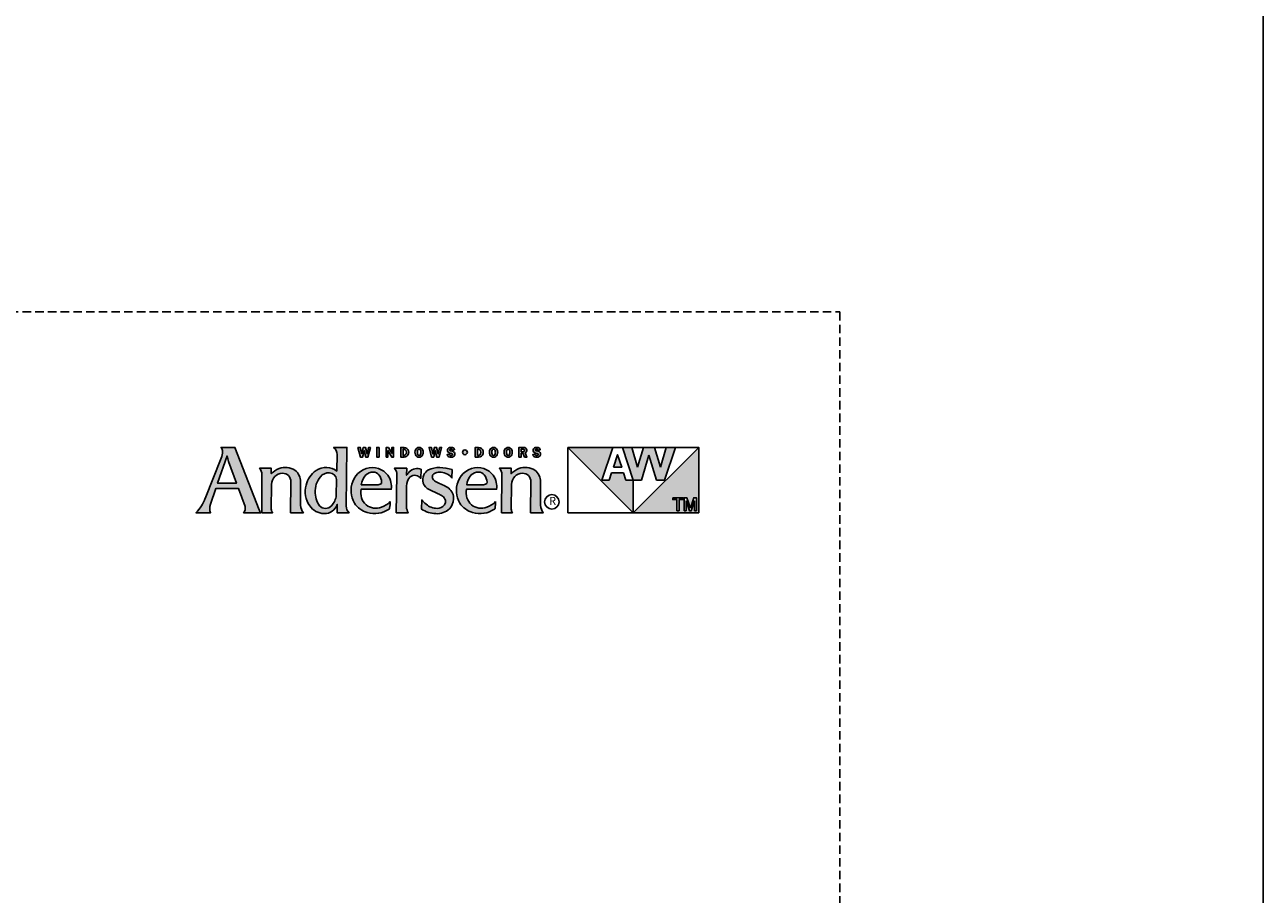
# Model space of a CAD drawing. Extents: x 0 to 5080, y 0 to 4824.
# Drawn here: x 4641 to 5080, y 2056 to 2364 of the extents above; entities that cross this region are included whole.
import ezdxf

# ---------------------------------------------------------------- set-up
doc = ezdxf.new("R2010")
doc.units = 0
doc.header["$LTSCALE"] = 6
doc.header["$MEASUREMENT"] = 0
doc.linetypes.add('DASHED', pattern=[0.75, 0.5, -0.25])
doc.layers.add('A-ANNO-TEXT', color=4, linetype='CONTINUOUS')
doc.layers.add('PLOT VIEW', color=1, linetype='DASHED', plot=False)
doc.styles.add('ADF Text', font='FRABK.TTF', dxfattribs={"width": 0.85})

# ---------------------------------------------------------------- blocks, each defined once
blk = doc.blocks.new('AW_Logo')
at = {"layer": 'A-ANNO-TEXT'}
h = blk.add_hatch(color=8, dxfattribs=at)
h.dxf.hatch_style = 1
h.paths.add_polyline_path([(-8.929, -2), (-9.133, -2, -0.201216), (-9.111, -2.062, -0.081531), (-9.13, -2.156), (-9.365, -2.747, -0.096193), (-9.503, -2.964), (-9.288, -2.964, -0.15766), (-9.29, -2.839), (-9.209, -2.605), (-8.877, -2.605), (-8.779, -2.873, -0.267265), (-8.799, -2.964), (-8.547, -2.964, -0.055841), (-8.571, -2.92)])
h.paths.add_polyline_path([(-8.905, -2.529), (-9.183, -2.529), (-9.043, -2.124, 0.039645), (-9.023, -2.208)], flags=16)
h.paths.add_polyline_path([(-8.226, -2.381, -0.43763), (-8.102, -2.505), (-8.106, -2.964), (-7.918, -2.964, -0.161702), (-7.958, -2.854), (-7.958, -2.51, 0.227307), (-8.042, -2.335, 0.215042), (-8.277, -2.311, 0.091076), (-8.392, -2.385), (-8.391, -2.307), (-8.565, -2.307, -0.185734), (-8.529, -2.399), (-8.533, -2.964), (-8.372, -2.964, -0.165242), (-8.391, -2.909), (-8.388, -2.546, -0.404802)])
h.paths.add_polyline_path([(-7.275, -2), (-7.471, -2, -0.24714), (-7.421, -2.105), (-7.426, -2.349, 0.181672), (-7.57, -2.296, 0.159177), (-7.729, -2.342, 0.198642), (-7.877, -2.555, 0.21928), (-7.824, -2.863, 0.223978), (-7.613, -2.977, 0.328712), (-7.417, -2.84), (-7.419, -2.964), (-7.243, -2.964, -0.200994), (-7.285, -2.864)])
h.paths.add_polyline_path([(-7.432, -2.707, -0.176763), (-7.504, -2.86, -0.445958), (-7.678, -2.86, -0.159422), (-7.744, -2.647, -0.17377), (-7.666, -2.432, -0.228985), (-7.532, -2.374, -0.369822), (-7.429, -2.471)], flags=16)
h.paths.add_polyline_path([(-6.732, -2.35, 0.148494), (-6.897, -2.297, 0.317731), (-7.189, -2.504, 0.229904), (-7.164, -2.821, 0.176968), (-6.975, -2.961, 0.223296), (-6.653, -2.91, 0.212906), (-6.644, -2.896, 0.02019), (-6.635, -2.798, -0.134831), (-6.765, -2.88, -0.26488), (-6.993, -2.848, -0.25358), (-7.067, -2.617), (-6.621, -2.617, 0.06463), (-6.621, -2.541, 0.215916)])
h.paths.add_polyline_path([(-6.782, -2.544, -0.093731), (-6.813, -2.55), (-7.063, -2.55, -0.156772), (-6.995, -2.406, -0.219138), (-6.888, -2.363, -0.226962), (-6.802, -2.404, -0.165012), (-6.762, -2.512, -0.321893)], flags=16)
h.paths.add_polyline_path([(-6.339, -2.433, -0.416556), (-6.184, -2.456), (-6.179, -2.321, 0.145007), (-6.27, -2.314, 0.147238), (-6.356, -2.361, 0.079432), (-6.393, -2.41), (-6.392, -2.307), (-6.575, -2.307, -0.198294), (-6.536, -2.402), (-6.547, -2.964), (-6.369, -2.964, -0.112762), (-6.397, -2.878), (-6.395, -2.572, -0.222663)])
h.paths.add_polyline_path([(-5.772, -2.604, 0.060393), (-5.863, -2.552, -0.007663), (-5.949, -2.513, -0.120971), (-6.007, -2.464, -0.24511), (-6.01, -2.415, -0.15994), (-5.981, -2.382, -0.135294), (-5.909, -2.364, -0.092649), (-5.814, -2.383, -0.157441), (-5.725, -2.45), (-5.723, -2.327, 0.082906), (-5.905, -2.296, 0.119546), (-6.071, -2.332, 0.17332), (-6.141, -2.405, 0.193183), (-6.149, -2.525, 0.184432), (-6.061, -2.621), (-5.928, -2.682, -0.049721), (-5.866, -2.717, -0.187867), (-5.821, -2.78, -0.192092), (-5.836, -2.849, -0.253231), (-5.944, -2.899, -0.171237), (-6.105, -2.839, -0.054437), (-6.171, -2.773), (-6.174, -2.913, 0.039488), (-6.073, -2.958, 0.082413), (-5.962, -2.977, 0.212314), (-5.763, -2.905, 0.186627), (-5.701, -2.765, 0.262037)])
h.paths.add_polyline_path([(-5.512, -2.617), (-5.065, -2.617, 0.06463), (-5.066, -2.541, 0.215916), (-5.177, -2.35, 0.148494), (-5.342, -2.297, 0.317731), (-5.634, -2.504, 0.229904), (-5.609, -2.821, 0.176968), (-5.419, -2.961, 0.223296), (-5.098, -2.91, 0.212906), (-5.089, -2.896, 0.02019), (-5.08, -2.798, -0.134831), (-5.21, -2.88, -0.26488), (-5.437, -2.848, -0.25358)])
h.paths.add_polyline_path([(-5.507, -2.55, -0.156772), (-5.44, -2.406, -0.219138), (-5.333, -2.363, -0.226962), (-5.247, -2.404, -0.165012), (-5.207, -2.512, -0.321893), (-5.227, -2.544, -0.093731), (-5.257, -2.55)], flags=16)
h.paths.add_polyline_path([(-4.684, -2.381, -0.43763), (-4.56, -2.505), (-4.564, -2.964), (-4.376, -2.964, -0.161702), (-4.416, -2.854), (-4.416, -2.51, 0.227307), (-4.5, -2.335, 0.215042), (-4.736, -2.311, 0.091076), (-4.851, -2.385), (-4.849, -2.307), (-5.024, -2.307, -0.185734), (-4.987, -2.399), (-4.991, -2.964), (-4.831, -2.964, -0.165242), (-4.849, -2.909), (-4.846, -2.546, -0.404802)])
h.paths.add_polyline_path([(-7.02, -2.048), (-6.998, -2.143), (-6.965, -2.143), (-6.928, -2), (-6.956, -2), (-6.978, -2.096), (-7.001, -2), (-7.033, -2), (-7.056, -2.096), (-7.078, -2), (-7.112, -2), (-7.075, -2.143), (-7.043, -2.143)])
h.paths.add_polyline_path([(-6.801, -2), (-6.834, -2), (-6.834, -2.143), (-6.801, -2.143)])
h.paths.add_polyline_path([(-6.659, -2), (-6.695, -2), (-6.695, -2.143), (-6.669, -2.143), (-6.669, -2.047), (-6.614, -2.143), (-6.585, -2.143), (-6.585, -2), (-6.611, -2), (-6.611, -2.085)])
h.paths.add_polyline_path([(-6.365, -2.052, 0.341241), (-6.432, -2), (-6.48, -2), (-6.48, -2.143), (-6.432, -2.143, 0.341241), (-6.365, -2.091, 0.128396)])
h.paths.add_polyline_path([(-6.447, -2.027), (-6.432, -2.027, -0.325005), (-6.401, -2.05, -0.158226), (-6.401, -2.093, -0.325005), (-6.432, -2.116), (-6.447, -2.116)], flags=16)
h.paths.add_polyline_path([(-6.157, -2.033, 0.654605), (-6.263, -2.033, 0.208748), (-6.263, -2.11, 0.654605), (-6.157, -2.11, 0.208748)])
h.paths.add_polyline_path([(-6.231, -2.041, -0.751442), (-6.188, -2.041, -0.141916), (-6.188, -2.101, -0.751442), (-6.231, -2.101, -0.141916)], flags=16)
h.paths.add_polyline_path([(-5.97, -2.048), (-5.948, -2.143), (-5.915, -2.143), (-5.878, -2), (-5.906, -2), (-5.928, -2.096), (-5.951, -2), (-5.983, -2), (-6.006, -2.096), (-6.028, -2), (-6.062, -2), (-6.025, -2.143), (-5.993, -2.143)])
h.paths.add_polyline_path([(-5.704, -2.061, 0.081534), (-5.734, -2.052, -0.069037), (-5.75, -2.048, -0.711572), (-5.748, -2.026, -0.104357), (-5.731, -2.025, -0.298485), (-5.713, -2.041), (-5.685, -2.031, 0.253779), (-5.718, -2.001, 0.081959), (-5.745, -1.998, 0.125144), (-5.772, -2.007, 0.456594), (-5.781, -2.069, 0.091462), (-5.772, -2.076, 0.085789), (-5.74, -2.087, -0.063788), (-5.722, -2.092, -0.660806), (-5.722, -2.115, -0.165356), (-5.749, -2.117, -0.290289), (-5.766, -2.098), (-5.797, -2.105, 0.244232), (-5.769, -2.139, 0.243877), (-5.701, -2.134, 0.590834)])
h.paths.add_polyline_path([(-5.497, -2.071, 1), (-5.568, -2.071, 1)])
h.paths.add_polyline_path([(-5.266, -2.091, 0.128396), (-5.266, -2.052, 0.341241), (-5.333, -2), (-5.381, -2), (-5.381, -2.143), (-5.333, -2.143, 0.341241)])
h.paths.add_polyline_path([(-5.347, -2.116), (-5.347, -2.027), (-5.333, -2.027, -0.325005), (-5.301, -2.05, -0.158226), (-5.301, -2.093, -0.325005), (-5.333, -2.116)], flags=16)
h.paths.add_polyline_path([(-5.057, -2.033, 0.654605), (-5.163, -2.033, 0.208748), (-5.163, -2.11, 0.654605), (-5.057, -2.11, 0.208748)])
h.paths.add_polyline_path([(-5.132, -2.041, -0.751442), (-5.088, -2.041, -0.141916), (-5.088, -2.101, -0.751442), (-5.132, -2.101, -0.141916)], flags=16)
h.paths.add_polyline_path([(-4.842, -2.033, 0.654605), (-4.948, -2.033, 0.208748), (-4.948, -2.11, 0.654605), (-4.842, -2.11, 0.208748)])
h.paths.add_polyline_path([(-4.916, -2.041, -0.751442), (-4.873, -2.041, -0.141916), (-4.873, -2.101, -0.751442), (-4.916, -2.101, -0.141916)], flags=16)
h.paths.add_polyline_path([(-4.662, -2), (-4.735, -2), (-4.735, -2.143), (-4.701, -2.143), (-4.701, -2.086), (-4.677, -2.086), (-4.655, -2.143), (-4.618, -2.143), (-4.645, -2.08, 0.802798)])
h.paths.add_polyline_path([(-4.701, -2.062), (-4.701, -2.025), (-4.672, -2.025, -1), (-4.672, -2.062)], flags=16)
h.paths.add_polyline_path([(-4.439, -2.061, 0.081534), (-4.469, -2.052, -0.069037), (-4.485, -2.048, -0.711572), (-4.483, -2.026, -0.104357), (-4.466, -2.025, -0.298485), (-4.448, -2.041), (-4.42, -2.031, 0.253779), (-4.453, -2.001, 0.081959), (-4.48, -1.998, 0.125144), (-4.507, -2.007, 0.456594), (-4.516, -2.069, 0.091462), (-4.507, -2.076, 0.085789), (-4.475, -2.087, -0.063788), (-4.457, -2.092, -0.660806), (-4.457, -2.115, -0.165356), (-4.484, -2.117, -0.290289), (-4.502, -2.098), (-4.532, -2.105, 0.244232), (-4.505, -2.139, 0.243877), (-4.436, -2.134, 0.590834)])
h = blk.add_hatch(color=8, dxfattribs=at)
h.dxf.hatch_style = 1
h.paths.add_polyline_path([(-3.352, -2), (-4.014, -2), (-3.049, -2.964), (-3.049, -2.483), (-3.156, -2.483), (-3.191, -2.376), (-3.369, -2.376), (-3.405, -2.483), (-3.512, -2.483)])
h.paths.add_polyline_path([(-3.28, -2.107), (-3.342, -2.293), (-3.219, -2.293)], flags=17)
h.paths.add_polyline_path([(-2.817, -2.112), (-2.707, -2.483), (-2.586, -2.483), (-2.425, -2), (-2.563, -2), (-2.646, -2.292), (-2.736, -2), (-2.899, -2), (-2.988, -2.292), (-3.071, -2), (-3.209, -2), (-3.049, -2.483), (-2.927, -2.483)])
h.paths.add_polyline_path([(-2.083, -2), (-3.049, -2.964), (-2.083, -2.964)])
h.paths.add_polyline_path([(-2.155, -2.743), (-2.115, -2.743), (-2.115, -2.934), (-2.143, -2.934), (-2.143, -2.788), (-2.192, -2.934), (-2.22, -2.934), (-2.269, -2.788), (-2.269, -2.934), (-2.297, -2.934), (-2.297, -2.743), (-2.258, -2.743), (-2.206, -2.897)], flags=16)
h.paths.add_polyline_path([(-2.31, -2.743), (-2.31, -2.77), (-2.373, -2.77), (-2.373, -2.934), (-2.403, -2.934), (-2.403, -2.77), (-2.466, -2.77), (-2.466, -2.743)], flags=16)
at = {"layer": 'A-ANNO-TEXT', "color": 8}
for p, q in [((-2.083, -2), (-4.014, -2)), ((-3.512, -2.483), (-3.352, -2)), ((-3.209, -2), (-3.049, -2.483)), ((-2.988, -2.292), (-3.071, -2)), ((-2.899, -2), (-2.988, -2.292)), ((-2.646, -2.292), (-2.736, -2)), ((-2.563, -2), (-2.646, -2.292)), ((-2.586, -2.483), (-2.425, -2)), ((-2.927, -2.483), (-2.817, -2.112)), ((-2.817, -2.112), (-2.707, -2.483)), ((-3.369, -2.376), (-3.405, -2.483)), ((-3.191, -2.376), (-3.369, -2.376)), ((-3.156, -2.483), (-3.191, -2.376)), ((-3.405, -2.483), (-3.512, -2.483)), ((-3.049, -2.483), (-3.156, -2.483)), ((-3.049, -2.964), (-3.049, -2.483)), ((-3.049, -2.483), (-2.927, -2.483)), ((-2.707, -2.483), (-2.586, -2.483))]:
    blk.add_line(p, q, dxfattribs=at).dxf.unprotected_set("ltscale", 0)
for points in [[(-9.365, -2.747, -0.096193), (-9.503, -2.964), (-9.288, -2.964, -0.15766), (-9.29, -2.839), (-9.209, -2.605), (-8.877, -2.605), (-8.779, -2.873, -0.267265), (-8.799, -2.964), (-8.547, -2.964, -0.055841), (-8.571, -2.92), (-8.929, -2), (-9.133, -2, -0.201216), (-9.111, -2.062, -0.081531), (-9.13, -2.156), (-9.368, -2.754)], [(-7.421, -2.098), (-7.426, -2.349, 0.181672), (-7.57, -2.296, 0.159177), (-7.729, -2.342, 0.198642), (-7.877, -2.555, 0.21928), (-7.824, -2.863, 0.223978), (-7.613, -2.977, 0.328712), (-7.417, -2.84), (-7.419, -2.964), (-7.243, -2.964, -0.200994), (-7.285, -2.864), (-7.275, -2), (-7.471, -2, -0.251021), (-7.421, -2.106)], [(-5.748, -2.026, -0.104368), (-5.731, -2.025, -0.298485), (-5.713, -2.041), (-5.685, -2.031, 0.253779), (-5.718, -2.001, 0.081959), (-5.745, -1.998, 0.125144), (-5.772, -2.007, 0.456594), (-5.781, -2.069, 0.091462), (-5.772, -2.076, 0.085789), (-5.74, -2.087, -0.063788), (-5.722, -2.092, -0.660806), (-5.722, -2.115, -0.165356), (-5.749, -2.117, -0.290289), (-5.766, -2.098), (-5.797, -2.105, 0.244232), (-5.769, -2.139, 0.243877), (-5.701, -2.134, 0.590834), (-5.704, -2.061, 0.081534), (-5.734, -2.052, -0.069037), (-5.75, -2.048, -0.711572), (-5.748, -2.026)], [(-4.483, -2.026, -0.104368), (-4.466, -2.025, -0.298485), (-4.448, -2.041), (-4.42, -2.031, 0.253779), (-4.453, -2.001, 0.081959), (-4.48, -1.998, 0.125144), (-4.507, -2.007, 0.456594), (-4.516, -2.069, 0.091462), (-4.507, -2.076, 0.085789), (-4.475, -2.087, -0.063788), (-4.457, -2.092, -0.660806), (-4.457, -2.115, -0.165356), (-4.484, -2.117, -0.290289), (-4.502, -2.098), (-4.532, -2.105, 0.244232), (-4.505, -2.139, 0.243877), (-4.436, -2.134, 0.590834), (-4.439, -2.061, 0.081534), (-4.469, -2.052, -0.069037), (-4.485, -2.048, -0.711572), (-4.483, -2.026)], [(-7.744, -2.647, 0.159422), (-7.678, -2.86, 0.445958), (-7.504, -2.86, 0.176763), (-7.432, -2.707), (-7.429, -2.471, 0.369822), (-7.532, -2.374, 0.228985), (-7.666, -2.432, 0.18867), (-7.743, -2.667)], [(-6.762, -2.514, 0.167262), (-6.802, -2.404, 0.226962), (-6.888, -2.363, 0.219138), (-6.995, -2.406, 0.156772), (-7.063, -2.55), (-6.813, -2.55, 0.093731), (-6.782, -2.544, 0.321893), (-6.762, -2.512)], [(-6.536, -2.406, 0.205987), (-6.575, -2.307), (-6.392, -2.307), (-6.393, -2.41, -0.079432), (-6.356, -2.361, -0.147238), (-6.27, -2.314, -0.145007), (-6.179, -2.321), (-6.184, -2.456, 0.416556), (-6.339, -2.433, 0.222663), (-6.395, -2.572), (-6.397, -2.878, 0.112762), (-6.369, -2.964), (-6.547, -2.964), (-6.536, -2.402)], [(-5.206, -2.514, 0.167262), (-5.247, -2.404, 0.226962), (-5.333, -2.363, 0.219138), (-5.44, -2.406, 0.156772), (-5.507, -2.55), (-5.257, -2.55, 0.093731), (-5.227, -2.544, 0.321893), (-5.207, -2.512)]]:
    blk.add_lwpolyline(points, format="xyb", dxfattribs=at).dxf.unprotected_set("ltscale", 0)
for points in [[(-7.056, -2.096), (-7.033, -2), (-7.001, -2), (-6.978, -2.096), (-6.956, -2), (-6.928, -2), (-6.965, -2.143), (-6.998, -2.143), (-7.02, -2.048), (-7.043, -2.143), (-7.075, -2.143), (-7.112, -2), (-7.078, -2)], [(-6.801, -2), (-6.834, -2), (-6.834, -2.143), (-6.801, -2.143)], [(-6.659, -2), (-6.611, -2.085), (-6.611, -2), (-6.585, -2), (-6.585, -2.143), (-6.614, -2.143), (-6.669, -2.047), (-6.669, -2.143), (-6.695, -2.143), (-6.695, -2)], [(-5.906, -2), (-5.928, -2.096), (-5.951, -2), (-5.983, -2), (-6.006, -2.096), (-6.028, -2), (-6.062, -2), (-6.025, -2.143), (-5.993, -2.143), (-5.97, -2.048), (-5.948, -2.143), (-5.915, -2.143), (-5.878, -2)], [(-4.014, -2), (-4.014, -2.964), (-2.083, -2.964), (-2.083, -2), (-3.049, -2.964)], [(-3.342, -2.293), (-3.219, -2.293), (-3.28, -2.107)]]:
    blk.add_lwpolyline(points, close=True, dxfattribs=at).dxf.unprotected_set("ltscale", 0)
for points in [[(-6.365, -2.052, 0.341241), (-6.432, -2), (-6.48, -2), (-6.48, -2.143), (-6.432, -2.143, 0.341241), (-6.365, -2.091, 0.128396)], [(-6.157, -2.11, 0.208748), (-6.157, -2.033, 0.654605), (-6.263, -2.033, 0.208748), (-6.263, -2.11, 0.654605)], [(-5.266, -2.052, 0.341241), (-5.333, -2), (-5.381, -2), (-5.381, -2.143), (-5.333, -2.143, 0.341241), (-5.266, -2.091, 0.128396)], [(-5.057, -2.11, 0.208748), (-5.057, -2.033, 0.654605), (-5.163, -2.033, 0.208748), (-5.163, -2.11, 0.654605)], [(-4.842, -2.11, 0.208748), (-4.842, -2.033, 0.654605), (-4.948, -2.033, 0.208748), (-4.948, -2.11, 0.654605)], [(-4.655, -2.143), (-4.618, -2.143), (-4.645, -2.08, 0.802798), (-4.662, -2), (-4.735, -2), (-4.735, -2.143), (-4.701, -2.143), (-4.701, -2.086), (-4.677, -2.086)], [(-9.023, -2.208, -0.039645), (-9.043, -2.124), (-9.183, -2.529), (-8.905, -2.529)], [(-6.401, -2.05, 0.325005), (-6.432, -2.027), (-6.447, -2.027), (-6.447, -2.116), (-6.432, -2.116, 0.325005), (-6.401, -2.093, 0.158226)], [(-6.188, -2.101, 0.141916), (-6.188, -2.041, 0.751442), (-6.231, -2.041, 0.141916), (-6.231, -2.101, 0.751442)], [(-5.301, -2.05, 0.325005), (-5.333, -2.027), (-5.347, -2.027), (-5.347, -2.116), (-5.333, -2.116, 0.325005), (-5.301, -2.093, 0.158226)], [(-5.088, -2.101, 0.141916), (-5.088, -2.041, 0.751442), (-5.132, -2.041, 0.141916), (-5.132, -2.101, 0.751442)], [(-4.873, -2.101, 0.141916), (-4.873, -2.041, 0.751442), (-4.916, -2.041, 0.141916), (-4.916, -2.101, 0.751442)], [(-4.672, -2.062, 1), (-4.672, -2.025), (-4.701, -2.025), (-4.701, -2.062)], [(-8.106, -2.964), (-8.102, -2.505, 0.43763), (-8.226, -2.381, 0.404802), (-8.388, -2.546), (-8.391, -2.909, 0.165242), (-8.372, -2.964), (-8.533, -2.964), (-8.529, -2.399, 0.185734), (-8.565, -2.307), (-8.391, -2.307), (-8.392, -2.385, -0.091076), (-8.277, -2.311, -0.215042), (-8.042, -2.335, -0.227511), (-7.958, -2.51), (-7.958, -2.854, 0.161702), (-7.918, -2.964)], [(-6.635, -2.798, -0.134831), (-6.765, -2.88, -0.26488), (-6.993, -2.848, -0.25358), (-7.067, -2.617), (-6.621, -2.617, 0.06463), (-6.621, -2.541, 0.215916), (-6.732, -2.35, 0.148494), (-6.897, -2.297, 0.317731), (-7.189, -2.504, 0.229904), (-7.164, -2.821, 0.176968), (-6.975, -2.961, 0.223296), (-6.653, -2.91, 0.212906), (-6.644, -2.896, 0.02019)], [(-6.071, -2.332, 0.17332), (-6.141, -2.405, 0.193183), (-6.149, -2.525, 0.184432), (-6.061, -2.621), (-5.928, -2.682, -0.049721), (-5.866, -2.717, -0.187867), (-5.821, -2.78, -0.192092), (-5.836, -2.849, -0.253231), (-5.944, -2.899, -0.171237), (-6.105, -2.839, -0.054437), (-6.171, -2.773), (-6.174, -2.913, 0.039488), (-6.073, -2.958, 0.082413), (-5.962, -2.977, 0.212314), (-5.763, -2.905, 0.186627), (-5.701, -2.765, 0.263972), (-5.773, -2.603, 0.059639), (-5.863, -2.552, -0.007663), (-5.949, -2.513, -0.120971), (-6.007, -2.464, -0.24511), (-6.01, -2.415, -0.15994), (-5.981, -2.382, -0.135294), (-5.909, -2.364, -0.092649), (-5.814, -2.383, -0.157441), (-5.725, -2.45), (-5.723, -2.327, 0.082906), (-5.905, -2.296, 0.119546)], [(-5.08, -2.798, -0.134831), (-5.21, -2.88, -0.26488), (-5.437, -2.848, -0.25358), (-5.512, -2.617), (-5.065, -2.617, 0.06463), (-5.066, -2.541, 0.215916), (-5.177, -2.35, 0.148494), (-5.342, -2.297, 0.317731), (-5.634, -2.504, 0.229904), (-5.609, -2.821, 0.176968), (-5.419, -2.961, 0.223296), (-5.098, -2.91, 0.212906), (-5.089, -2.896, 0.02019)], [(-4.564, -2.964), (-4.56, -2.505, 0.43763), (-4.684, -2.381, 0.404802), (-4.846, -2.546), (-4.849, -2.909, 0.165242), (-4.831, -2.964), (-4.991, -2.964), (-4.987, -2.399, 0.185734), (-5.024, -2.307), (-4.849, -2.307), (-4.851, -2.385, -0.091076), (-4.736, -2.311, -0.215042), (-4.5, -2.335, -0.227511), (-4.416, -2.51), (-4.416, -2.854, 0.161702), (-4.376, -2.964)]]:
    blk.add_lwpolyline(points, format="xyb", close=True, dxfattribs=at).dxf.unprotected_set("ltscale", 0)
at = {"layer": 'A-ANNO-TEXT', "color": 9}
for points in [[(-2.466, -2.743), (-2.31, -2.743), (-2.31, -2.77), (-2.373, -2.77), (-2.373, -2.934), (-2.403, -2.934), (-2.403, -2.77), (-2.466, -2.77)], [(-2.206, -2.897), (-2.155, -2.743), (-2.115, -2.743), (-2.115, -2.934), (-2.143, -2.934), (-2.143, -2.788), (-2.192, -2.934), (-2.22, -2.934), (-2.269, -2.788), (-2.269, -2.934), (-2.297, -2.934), (-2.297, -2.743), (-2.258, -2.743)]]:
    blk.add_lwpolyline(points, close=True, dxfattribs=at).dxf.unprotected_set("ltscale", 0)
at = {"layer": 'A-ANNO-TEXT', "color": 8}
for centre, radius in [((-5.533, -2.071), 0.0356), ((-4.25, -2.803), 0.107)]:
    blk.add_circle(centre, radius, dxfattribs=at).dxf.unprotected_set("ltscale", 0)
at = {"layer": 'A-ANNO-TEXT', "color": 8, "insert": (-4.239, -2.803), "char_height": 0.118, "width": 0.26675, "attachment_point": 5, "style": 'ADF Text'}
blk.add_mtext('R', dxfattribs=at)
blk = doc.blocks.new('*U13')
at = {"layer": 'PLOT VIEW'}
blk.add_lwpolyline([(0, 1056), (816, 1056), (816, 0), (0, 0)], close=True, dxfattribs=at)
at = {"layer": 'A-ANNO-TEXT', "color": 2, "xscale": 24, "yscale": 24, "zscale": 24}
blk.add_blockref('AW_Logo', (816, 1056), dxfattribs=at)

msp = doc.modelspace()

# ---------------------------------------------------------------- linework, layer by layer
at = {"layer": 'A-ANNO-TEXT'}
msp.add_line((5080.0000418, 4824.0000041), (5080.0000418, 0.0000041), dxfattribs=at)

# ---------------------------------------------------------------- block references
msp.add_blockref('*U13', (4114.0000418, 1206.0000041), dxfattribs=at)

doc.saveas('drawing.dxf')
